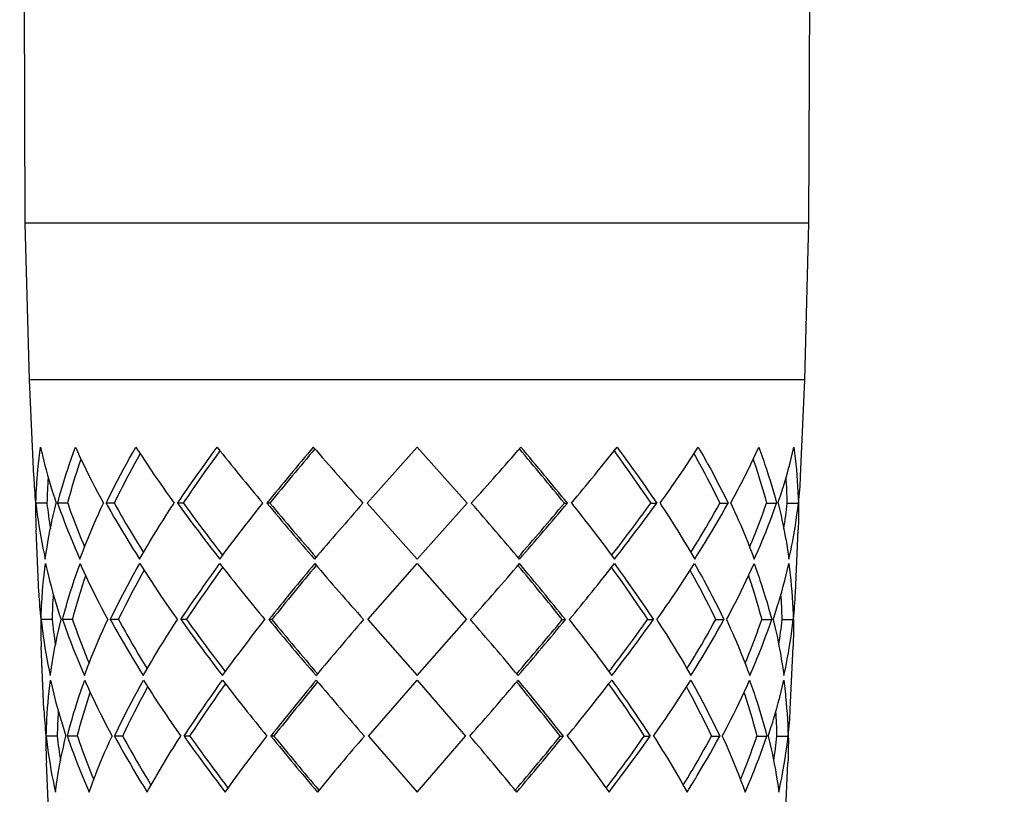
# Model space of a CAD drawing. Units: millimetres. Extents: x 0 to 1205, y 0 to 850.
# Drawn here: x 927 to 971, y 430 to 465 of the extents above; entities that cross this region are included whole.
import ezdxf

# ---------------------------------------------------------------- set-up
doc = ezdxf.new("R2010")
doc.units = ezdxf.units.MM
doc.header["$PDSIZE"] = -1
doc.layers.add('레이어 1', color=7, linetype='Continuous', lineweight=0)
doc.styles.add('SLDTEXTSTYLE0', font='txt')
doc.styles.get("Standard").update_dxf_attribs({"font": 'malgun.ttf'})
doc.dimstyles.new('ISO-25', dxfattribs={"dimtxt": 2.5, "dimasz": 2.5, "dimexe": 1.25, "dimexo": 0.625, "dimtad": 1, "dimtxsty": 'SLDTEXTSTYLE0', "dimcen": 2.5, "dimadec": 0, "dimazin": 0, "dimtfac": 1, "dimtmove": 0, "dimatfit": 3, "dimfxl": 1, "dimarcsym": 0})

# ---------------------------------------------------------------- blocks, each defined once
blk = doc.blocks.new('*D6')
at = {"color": 0, "lineweight": -2, "transparency": 16777216}
for p, q in [((958.692, 665.905), (1046.993, 665.905)), ((1034.993, 655.905), (1034.993, 552.163)), ((1034.993, 410.405), (1034.993, 514.147)), ((956.726, 400.405), (1046.993, 400.405))]:
    blk.add_line(p, q, dxfattribs=at)
at = {"color": 0, "transparency": 16777216}
for points in [[(1033.326, 655.905), (1036.66, 655.905), (1034.993, 665.905)], [(1033.326, 410.405), (1036.66, 410.405), (1034.993, 400.405)]]:
    blk.add_solid(points, dxfattribs=at)
at = {"layer": 'Defpoints', "color": 0, "transparency": 16777216}
for p in [(946.692, 665.905), (944.726, 400.405), (1034.993, 400.405)]:
    blk.add_point(p, dxfattribs=at)
at = {"color": 0, "transparency": 16777216, "insert": (1034.993, 533.155), "char_height": 15, "attachment_point": 5}
blk.add_mtext('265,0', dxfattribs=at)

msp = doc.modelspace()

# ---------------------------------------------------------------- linework, layer by layer
at = {"layer": '레이어 1', "lineweight": -3}
for p, q in [((927.226, 455.705), (926.976, 520.905)), ((962.226, 455.705), (962.476, 520.905)), ((962.226, 455.705), (927.226, 455.705)), ((927.409, 448.705), (927.226, 455.705)), ((962.042, 448.705), (962.226, 455.705)), ((927.6, 444.394), (927.409, 448.705)), ((962.042, 448.705), (927.409, 448.705)), ((961.851, 444.394), (962.042, 448.705)), ((942.497, 443.205), (944.726, 445.705)), ((944.726, 445.705), (946.954, 443.205)), ((928.194, 443.205), (927.699, 443.205)), ((929.119, 443.205), (928.671, 443.205)), ((931.203, 443.205), (930.834, 443.205)), ((934.289, 443.205), (934.027, 443.205)), ((938.149, 443.205), (938.013, 443.205)), ((942.497, 443.205), (944.726, 440.705)), ((944.726, 440.705), (946.954, 443.205)), ((951.302, 443.205), (951.438, 443.205)), ((955.162, 443.205), (955.425, 443.205)), ((958.248, 443.205), (958.617, 443.205)), ((960.332, 443.205), (960.78, 443.205)), ((961.257, 443.205), (961.752, 443.205)), ((927.83, 439.194), (927.706, 442.008)), ((961.621, 439.194), (961.746, 442.008)), ((942.527, 438.005), (944.726, 440.505)), ((944.726, 440.505), (946.924, 438.005)), ((928.423, 438.005), (927.929, 438.005)), ((929.336, 438.005), (928.888, 438.005)), ((931.39, 438.005), (931.021, 438.005)), ((934.433, 438.005), (934.171, 438.005)), ((938.24, 438.005), (938.104, 438.005)), ((942.527, 438.005), (944.726, 435.505)), ((944.726, 435.505), (946.924, 438.005)), ((951.211, 438.005), (951.348, 438.005)), ((955.018, 438.005), (955.28, 438.005)), ((958.061, 438.005), (958.43, 438.005)), ((960.115, 438.005), (960.563, 438.005)), ((961.028, 438.005), (961.522, 438.005)), ((928.061, 433.994), (927.936, 436.808)), ((961.39, 433.994), (961.515, 436.808)), ((942.557, 432.805), (944.726, 435.305)), ((944.726, 435.305), (946.894, 432.805)), ((928.653, 432.805), (928.159, 432.805)), ((929.553, 432.805), (929.104, 432.805)), ((931.578, 432.805), (931.209, 432.805)), ((934.578, 432.805), (934.315, 432.805)), ((938.33, 432.805), (938.194, 432.805)), ((942.557, 432.805), (944.726, 430.305)), ((944.726, 430.305), (946.894, 432.805)), ((951.121, 432.805), (951.257, 432.805)), ((954.873, 432.805), (955.136, 432.805)), ((957.873, 432.805), (958.242, 432.805)), ((959.898, 432.805), (960.347, 432.805)), ((960.798, 432.805), (961.292, 432.805)), ((928.291, 428.794), (928.166, 431.608)), ((961.16, 428.794), (961.285, 431.608))]:
    msp.add_line(p, q, dxfattribs=at)
for points in [[(927.699, 443.205), (927.706, 443.452), (927.716, 443.7), (927.723, 443.828), (927.737, 444.077), (927.754, 444.328), (927.765, 444.458), (927.786, 444.708), (927.811, 444.957), (927.838, 445.207), (927.868, 445.456), (927.901, 445.705)], [(927.901, 445.705), (927.929, 445.584), (927.988, 445.331), (928.051, 445.078), (928.085, 444.947), (928.151, 444.696), (928.22, 444.446), (928.292, 444.196), (928.367, 443.947), (928.444, 443.699), (928.524, 443.451), (928.606, 443.205)], [(928.671, 443.205), (928.703, 443.323), (928.773, 443.576), (928.845, 443.828), (928.885, 443.963), (928.961, 444.214), (929.04, 444.464), (929.121, 444.714), (929.205, 444.963), (929.29, 445.211), (929.378, 445.458), (929.468, 445.705)], [(929.468, 445.705), (929.522, 445.586), (929.639, 445.332), (929.758, 445.078), (929.822, 444.944), (929.945, 444.692), (930.069, 444.442), (930.195, 444.192), (930.324, 443.944), (930.455, 443.696), (930.587, 443.45), (930.722, 443.205)], [(930.834, 443.205), (930.891, 443.322), (931.018, 443.575), (931.146, 443.828), (931.216, 443.964), (931.347, 444.216), (931.479, 444.466), (931.614, 444.716), (931.75, 444.964), (931.887, 445.212), (932.026, 445.459), (932.167, 445.705)], [(932.167, 445.705), (932.244, 445.585), (932.409, 445.331), (932.575, 445.078), (932.664, 444.944), (932.833, 444.693), (933.003, 444.442), (933.175, 444.193), (933.348, 443.944), (933.522, 443.697), (933.698, 443.45), (933.876, 443.205)], [(934.027, 443.205), (934.107, 443.323), (934.28, 443.576), (934.454, 443.828), (934.547, 443.962), (934.723, 444.213), (934.899, 444.464), (935.077, 444.713), (935.255, 444.962), (935.435, 445.211), (935.616, 445.458), (935.797, 445.705)], [(934.289, 443.205), (934.364, 443.315), (934.524, 443.551), (934.686, 443.785), (934.772, 443.91), (934.935, 444.144), (935.099, 444.377), (935.263, 444.61), (935.429, 444.842), (935.596, 445.073), (935.763, 445.304), (935.931, 445.534)], [(953.52, 445.534), (953.609, 445.412), (953.777, 445.181), (953.944, 444.95), (954.022, 444.842), (954.188, 444.61), (954.352, 444.378), (954.516, 444.144), (954.679, 443.91), (954.841, 443.676), (955.002, 443.441), (955.162, 443.205)], [(953.654, 445.705), (953.751, 445.573), (953.932, 445.326), (954.112, 445.078), (954.196, 444.962), (954.374, 444.713), (954.552, 444.464), (954.729, 444.214), (954.904, 443.962), (955.079, 443.711), (955.252, 443.458), (955.425, 443.205)], [(955.575, 443.205), (955.67, 443.335), (955.846, 443.581), (956.022, 443.828), (956.103, 443.944), (956.276, 444.193), (956.448, 444.442), (956.618, 444.693), (956.787, 444.944), (956.954, 445.197), (957.12, 445.45), (957.284, 445.705)], [(957.284, 445.705), (957.36, 445.572), (957.5, 445.326), (957.638, 445.078), (957.701, 444.964), (957.837, 444.716), (957.972, 444.466), (958.104, 444.216), (958.235, 443.964), (958.364, 443.712), (958.492, 443.459), (958.617, 443.205)], [(958.73, 443.205), (958.801, 443.335), (958.935, 443.581), (959.066, 443.828), (959.127, 443.944), (959.256, 444.192), (959.382, 444.442), (959.507, 444.692), (959.629, 444.944), (959.749, 445.197), (959.867, 445.45), (959.983, 445.705)], [(959.983, 445.705), (960.031, 445.573), (960.12, 445.326), (960.207, 445.078), (960.247, 444.963), (960.33, 444.714), (960.411, 444.464), (960.49, 444.214), (960.566, 443.963), (960.64, 443.711), (960.711, 443.458), (960.78, 443.205)], [(960.845, 443.205), (960.888, 443.334), (960.969, 443.58), (961.048, 443.828), (961.084, 443.947), (961.159, 444.196), (961.231, 444.445), (961.3, 444.696), (961.367, 444.947), (961.43, 445.199), (961.492, 445.452), (961.55, 445.705)], [(961.55, 445.705), (961.567, 445.577), (961.599, 445.328), (961.627, 445.078), (961.641, 444.949), (961.666, 444.699), (961.687, 444.449), (961.706, 444.199), (961.722, 443.949), (961.735, 443.7), (961.745, 443.452), (961.752, 443.205)], [(929.119, 443.205), (929.144, 443.298), (929.198, 443.496), (929.253, 443.693), (929.283, 443.797), (929.341, 443.993), (929.4, 444.19), (929.46, 444.385), (929.523, 444.58), (929.586, 444.775), (929.651, 444.969), (929.718, 445.163)], [(931.203, 443.205), (931.253, 443.308), (931.364, 443.531), (931.475, 443.753), (931.536, 443.872), (931.65, 444.093), (931.765, 444.313), (931.882, 444.533), (932, 444.752), (932.119, 444.97), (932.239, 445.187), (932.361, 445.404)], [(957.09, 445.404), (957.155, 445.288), (957.277, 445.071), (957.396, 444.853), (957.451, 444.752), (957.569, 444.533), (957.686, 444.313), (957.801, 444.093), (957.915, 443.872), (958.028, 443.65), (958.139, 443.428), (958.248, 443.205)], [(959.733, 445.163), (959.769, 445.06), (959.834, 444.867), (959.899, 444.672), (959.929, 444.58), (959.991, 444.385), (960.051, 444.19), (960.111, 443.994), (960.168, 443.797), (960.224, 443.6), (960.279, 443.403), (960.332, 443.205)], [(927.699, 443.205), (927.728, 442.954), (927.744, 442.832), (927.777, 442.58), (927.796, 442.45), (927.833, 442.199), (927.874, 441.949), (927.917, 441.699), (927.963, 441.45), (928.012, 441.201), (928.064, 440.953), (928.118, 440.705)], [(928.118, 440.705), (928.135, 440.826), (928.173, 441.078), (928.213, 441.33), (928.235, 441.46), (928.28, 441.711), (928.328, 441.961), (928.378, 442.211), (928.431, 442.461), (928.487, 442.709), (928.545, 442.957), (928.606, 443.205)], [(928.671, 443.205), (928.712, 443.086), (928.803, 442.833), (928.895, 442.58), (928.946, 442.446), (929.042, 442.194), (929.14, 441.944), (929.241, 441.694), (929.344, 441.445), (929.449, 441.198), (929.556, 440.951), (929.665, 440.705)], [(929.119, 443.205), (929.152, 443.111), (929.221, 442.913), (929.292, 442.716), (929.33, 442.612), (929.403, 442.415), (929.478, 442.219), (929.554, 442.023), (929.631, 441.828), (929.71, 441.634), (929.791, 441.44), (929.872, 441.247)], [(929.665, 440.705), (929.709, 440.823), (929.806, 441.077), (929.905, 441.33), (929.959, 441.464), (930.061, 441.716), (930.166, 441.966), (930.273, 442.216), (930.382, 442.465), (930.493, 442.712), (930.606, 442.959), (930.722, 443.205)], [(930.834, 443.205), (930.899, 443.087), (931.043, 442.833), (931.187, 442.58), (931.266, 442.445), (931.413, 442.194), (931.562, 441.943), (931.712, 441.694), (931.864, 441.445), (932.018, 441.197), (932.173, 440.951), (932.329, 440.705)], [(931.203, 443.205), (931.261, 443.101), (931.386, 442.878), (931.512, 442.655), (931.58, 442.537), (931.708, 442.316), (931.837, 442.096), (931.968, 441.876), (932.1, 441.657), (932.234, 441.439), (932.368, 441.222), (932.504, 441.005)], [(932.329, 440.705), (932.397, 440.823), (932.546, 441.077), (932.696, 441.33), (932.777, 441.465), (932.929, 441.716), (933.083, 441.967), (933.239, 442.216), (933.396, 442.465), (933.554, 442.712), (933.714, 442.959), (933.876, 443.205)], [(934.027, 443.205), (934.113, 443.085), (934.298, 442.832), (934.483, 442.58), (934.582, 442.447), (934.769, 442.196), (934.957, 441.946), (935.146, 441.696), (935.336, 441.447), (935.528, 441.199), (935.719, 440.952), (935.912, 440.705)], [(934.289, 443.205), (934.37, 443.093), (934.541, 442.858), (934.713, 442.623), (934.805, 442.499), (934.978, 442.265), (935.153, 442.032), (935.328, 441.799), (935.505, 441.568), (935.682, 441.336), (935.86, 441.106), (936.039, 440.876)], [(935.912, 440.705), (936.001, 440.825), (936.189, 441.078), (936.379, 441.33), (936.479, 441.463), (936.67, 441.714), (936.862, 441.964), (937.054, 442.214), (937.248, 442.463), (937.443, 442.711), (937.638, 442.958), (937.835, 443.205)], [(951.616, 443.205), (951.72, 443.075), (951.916, 442.828), (952.111, 442.58), (952.203, 442.463), (952.397, 442.214), (952.59, 441.964), (952.781, 441.714), (952.972, 441.463), (953.162, 441.211), (953.351, 440.958), (953.539, 440.705)], [(953.412, 440.876), (953.507, 440.997), (953.685, 441.227), (953.863, 441.458), (953.946, 441.567), (954.123, 441.799), (954.298, 442.032), (954.473, 442.265), (954.646, 442.499), (954.819, 442.734), (954.991, 442.969), (955.162, 443.205)], [(953.539, 440.705), (953.641, 440.835), (953.833, 441.082), (954.025, 441.33), (954.115, 441.447), (954.305, 441.696), (954.494, 441.946), (954.682, 442.196), (954.869, 442.447), (955.055, 442.699), (955.24, 442.952), (955.425, 443.205)], [(955.575, 443.205), (955.662, 443.074), (955.823, 442.827), (955.982, 442.58), (956.055, 442.465), (956.213, 442.216), (956.368, 441.967), (956.522, 441.716), (956.675, 441.465), (956.825, 441.212), (956.975, 440.959), (957.122, 440.705)], [(956.947, 441.005), (957.02, 441.121), (957.155, 441.338), (957.289, 441.555), (957.351, 441.657), (957.483, 441.876), (957.614, 442.096), (957.743, 442.316), (957.872, 442.537), (957.998, 442.759), (958.124, 442.982), (958.248, 443.205)], [(957.122, 440.705), (957.206, 440.836), (957.362, 441.083), (957.516, 441.33), (957.587, 441.445), (957.739, 441.694), (957.889, 441.943), (958.038, 442.194), (958.186, 442.445), (958.331, 442.697), (958.475, 442.951), (958.617, 443.205)], [(958.73, 443.205), (958.791, 443.074), (958.906, 442.827), (959.018, 442.58), (959.069, 442.465), (959.178, 442.216), (959.285, 441.967), (959.39, 441.716), (959.492, 441.465), (959.593, 441.212), (959.691, 440.959), (959.786, 440.705)], [(959.579, 441.247), (959.622, 441.349), (959.703, 441.542), (959.783, 441.737), (959.82, 441.828), (959.897, 442.023), (959.973, 442.219), (960.048, 442.415), (960.121, 442.612), (960.193, 442.809), (960.263, 443.007), (960.332, 443.205)], [(959.786, 440.705), (959.845, 440.836), (959.953, 441.083), (960.059, 441.33), (960.108, 441.445), (960.21, 441.694), (960.311, 441.944), (960.409, 442.194), (960.506, 442.446), (960.599, 442.698), (960.691, 442.951), (960.78, 443.205)], [(960.845, 443.205), (960.877, 443.076), (960.937, 442.829), (960.994, 442.58), (961.02, 442.461), (961.073, 442.211), (961.123, 441.962), (961.171, 441.711), (961.216, 441.46), (961.258, 441.209), (961.297, 440.957), (961.333, 440.705)], [(961.333, 440.705), (961.362, 440.833), (961.414, 441.081), (961.465, 441.33), (961.488, 441.45), (961.534, 441.7), (961.577, 441.95), (961.618, 442.2), (961.656, 442.451), (961.691, 442.702), (961.723, 442.954), (961.752, 443.205)], [(927.929, 438.005), (927.936, 438.254), (927.946, 438.504), (927.952, 438.628), (927.959, 438.757), (927.974, 439.007), (927.993, 439.258), (928.014, 439.508), (928.038, 439.757), (928.065, 440.007), (928.094, 440.256), (928.127, 440.505)], [(928.127, 440.505), (928.154, 440.383), (928.213, 440.131), (928.275, 439.878), (928.308, 439.747), (928.374, 439.496), (928.442, 439.246), (928.513, 438.996), (928.587, 438.747), (928.663, 438.499), (928.742, 438.251), (928.824, 438.005)], [(928.888, 438.005), (928.919, 438.123), (928.988, 438.376), (929.059, 438.628), (929.098, 438.762), (929.174, 439.014), (929.251, 439.264), (929.331, 439.514), (929.413, 439.763), (929.497, 440.011), (929.584, 440.258), (929.673, 440.505)], [(929.673, 440.505), (929.726, 440.386), (929.841, 440.132), (929.959, 439.878), (930.022, 439.744), (930.143, 439.493), (930.266, 439.242), (930.391, 438.993), (930.518, 438.744), (930.647, 438.497), (930.778, 438.25), (930.911, 438.005)], [(931.021, 438.005), (931.078, 438.122), (931.203, 438.375), (931.329, 438.628), (931.398, 438.764), (931.527, 439.015), (931.658, 439.266), (931.79, 439.515), (931.924, 439.764), (932.06, 440.012), (932.197, 440.259), (932.335, 440.505)], [(931.39, 438.005), (931.44, 438.108), (931.549, 438.331), (931.658, 438.552), (931.718, 438.671), (931.83, 438.891), (931.943, 439.111), (932.058, 439.33), (932.174, 439.549), (932.291, 439.766), (932.41, 439.984), (932.53, 440.2)], [(932.335, 440.505), (932.411, 440.385), (932.574, 440.131), (932.738, 439.878), (932.826, 439.745), (932.993, 439.493), (933.161, 439.243), (933.33, 438.993), (933.501, 438.745), (933.673, 438.497), (933.847, 438.25), (934.022, 438.005)], [(934.171, 438.005), (934.25, 438.123), (934.421, 438.376), (934.592, 438.628), (934.684, 438.762), (934.857, 439.013), (935.031, 439.264), (935.206, 439.513), (935.383, 439.762), (935.56, 440.01), (935.738, 440.258), (935.917, 440.505)], [(934.433, 438.005), (934.507, 438.115), (934.665, 438.35), (934.824, 438.585), (934.909, 438.71), (935.069, 438.943), (935.231, 439.176), (935.393, 439.409), (935.556, 439.64), (935.72, 439.871), (935.885, 440.102), (936.051, 440.332)], [(953.4, 440.332), (953.488, 440.21), (953.654, 439.979), (953.818, 439.749), (953.895, 439.64), (954.058, 439.409), (954.22, 439.176), (954.382, 438.943), (954.542, 438.71), (954.702, 438.475), (954.86, 438.24), (955.018, 438.005)], [(953.534, 440.505), (953.63, 440.374), (953.808, 440.126), (953.986, 439.878), (954.069, 439.762), (954.245, 439.513), (954.42, 439.264), (954.594, 439.013), (954.767, 438.762), (954.939, 438.511), (955.11, 438.258), (955.28, 438.005)], [(955.429, 438.005), (955.522, 438.135), (955.696, 438.381), (955.869, 438.628), (955.95, 438.744), (956.121, 438.993), (956.291, 439.243), (956.459, 439.493), (956.625, 439.745), (956.79, 439.997), (956.954, 440.25), (957.116, 440.505)], [(956.921, 440.2), (956.986, 440.084), (957.105, 439.867), (957.223, 439.65), (957.277, 439.549), (957.393, 439.33), (957.508, 439.111), (957.621, 438.891), (957.733, 438.671), (957.844, 438.449), (957.953, 438.227), (958.061, 438.005)], [(957.116, 440.505), (957.191, 440.372), (957.329, 440.126), (957.465, 439.878), (957.527, 439.764), (957.661, 439.515), (957.794, 439.266), (957.924, 439.015), (958.053, 438.764), (958.181, 438.512), (958.306, 438.259), (958.43, 438.005)], [(958.541, 438.005), (958.612, 438.135), (958.743, 438.381), (958.873, 438.628), (958.933, 438.744), (959.06, 438.992), (959.185, 439.242), (959.308, 439.493), (959.429, 439.744), (959.547, 439.997), (959.664, 440.25), (959.778, 440.505)], [(959.778, 440.505), (959.826, 440.373), (959.914, 440.126), (959.999, 439.878), (960.038, 439.763), (960.12, 439.514), (960.2, 439.264), (960.278, 439.014), (960.353, 438.762), (960.425, 438.511), (960.496, 438.258), (960.563, 438.005)], [(960.628, 438.005), (960.67, 438.133), (960.75, 438.38), (960.828, 438.628), (960.864, 438.747), (960.938, 438.996), (961.009, 439.246), (961.077, 439.496), (961.143, 439.747), (961.206, 439.999), (961.267, 440.252), (961.324, 440.505)], [(961.324, 440.505), (961.341, 440.377), (961.372, 440.128), (961.4, 439.878), (961.413, 439.755), (961.437, 439.505), (961.459, 439.255), (961.477, 439.005), (961.493, 438.754), (961.505, 438.503), (961.515, 438.254), (961.522, 438.005)], [(929.336, 438.005), (929.36, 438.098), (929.413, 438.295), (929.467, 438.491), (929.496, 438.595), (929.553, 438.79), (929.611, 438.986), (929.67, 439.181), (929.731, 439.375), (929.794, 439.569), (929.858, 439.762), (929.923, 439.955)], [(959.528, 439.955), (959.563, 439.854), (959.627, 439.66), (959.69, 439.467), (959.72, 439.375), (959.781, 439.181), (959.84, 438.986), (959.898, 438.79), (959.955, 438.595), (960.01, 438.398), (960.063, 438.202), (960.115, 438.005)], [(927.929, 438.005), (927.943, 437.883), (927.973, 437.632), (928.006, 437.38), (928.024, 437.25), (928.062, 437), (928.102, 436.749), (928.145, 436.499), (928.191, 436.25), (928.239, 436.001), (928.29, 435.753), (928.344, 435.505)], [(928.344, 435.505), (928.361, 435.626), (928.398, 435.878), (928.437, 436.13), (928.459, 436.26), (928.503, 436.511), (928.55, 436.761), (928.599, 437.011), (928.651, 437.26), (928.706, 437.509), (928.764, 437.757), (928.824, 438.005)], [(928.888, 438.005), (928.929, 437.886), (929.018, 437.633), (929.109, 437.38), (929.159, 437.246), (929.254, 436.995), (929.351, 436.744), (929.45, 436.494), (929.552, 436.246), (929.656, 435.998), (929.762, 435.751), (929.87, 435.505)], [(929.336, 438.005), (929.368, 437.911), (929.436, 437.714), (929.506, 437.518), (929.543, 437.414), (929.615, 437.218), (929.689, 437.023), (929.764, 436.828), (929.84, 436.634), (929.917, 436.44), (929.996, 436.247), (930.076, 436.054)], [(929.87, 435.505), (929.913, 435.624), (930.008, 435.877), (930.106, 436.13), (930.159, 436.264), (930.26, 436.516), (930.363, 436.766), (930.468, 437.016), (930.576, 437.264), (930.685, 437.512), (930.797, 437.759), (930.911, 438.005)], [(931.021, 438.005), (931.086, 437.887), (931.227, 437.633), (931.37, 437.38), (931.447, 437.245), (931.593, 436.994), (931.74, 436.743), (931.888, 436.494), (932.038, 436.245), (932.19, 435.997), (932.343, 435.751), (932.497, 435.505)], [(931.39, 438.005), (931.447, 437.901), (931.57, 437.678), (931.695, 437.456), (931.761, 437.339), (931.888, 437.118), (932.015, 436.898), (932.144, 436.679), (932.274, 436.461), (932.406, 436.243), (932.538, 436.026), (932.672, 435.81)], [(932.497, 435.505), (932.565, 435.623), (932.711, 435.877), (932.859, 436.13), (932.939, 436.265), (933.089, 436.516), (933.241, 436.767), (933.394, 437.016), (933.549, 437.265), (933.705, 437.512), (933.863, 437.759), (934.022, 438.005)], [(934.171, 438.005), (934.257, 437.885), (934.439, 437.632), (934.622, 437.38), (934.719, 437.247), (934.904, 436.996), (935.089, 436.746), (935.276, 436.496), (935.464, 436.247), (935.652, 435.999), (935.842, 435.752), (936.032, 435.505)], [(934.433, 438.005), (934.513, 437.893), (934.682, 437.658), (934.852, 437.424), (934.942, 437.3), (935.113, 437.066), (935.285, 436.833), (935.458, 436.601), (935.632, 436.369), (935.807, 436.138), (935.982, 435.908), (936.158, 435.678)], [(936.032, 435.505), (936.12, 435.625), (936.305, 435.878), (936.492, 436.13), (936.591, 436.262), (936.779, 436.513), (936.968, 436.764), (937.158, 437.013), (937.349, 437.262), (937.541, 437.511), (937.734, 437.758), (937.928, 438.005)], [(951.523, 438.005), (951.625, 437.875), (951.819, 437.628), (952.011, 437.38), (952.102, 437.262), (952.293, 437.013), (952.483, 436.764), (952.672, 436.514), (952.861, 436.262), (953.048, 436.011), (953.234, 435.758), (953.419, 435.505)], [(953.293, 435.678), (953.386, 435.799), (953.562, 436.029), (953.737, 436.26), (953.819, 436.369), (953.993, 436.601), (954.166, 436.833), (954.338, 437.066), (954.509, 437.3), (954.68, 437.534), (954.849, 437.769), (955.018, 438.005)], [(953.419, 435.505), (953.52, 435.635), (953.71, 435.882), (953.898, 436.13), (953.988, 436.247), (954.175, 436.496), (954.362, 436.746), (954.547, 436.996), (954.732, 437.247), (954.916, 437.499), (955.099, 437.752), (955.28, 438.005)], [(955.429, 438.005), (955.514, 437.874), (955.673, 437.627), (955.83, 437.38), (955.902, 437.265), (956.057, 437.016), (956.211, 436.767), (956.362, 436.516), (956.513, 436.265), (956.661, 436.012), (956.808, 435.759), (956.954, 435.505)], [(956.779, 435.81), (956.85, 435.925), (956.984, 436.141), (957.115, 436.359), (957.177, 436.46), (957.307, 436.679), (957.436, 436.898), (957.563, 437.118), (957.69, 437.339), (957.815, 437.56), (957.938, 437.782), (958.061, 438.005)], [(956.954, 435.505), (957.037, 435.636), (957.19, 435.883), (957.343, 436.13), (957.413, 436.245), (957.563, 436.494), (957.711, 436.743), (957.858, 436.994), (958.004, 437.245), (958.147, 437.497), (958.29, 437.751), (958.43, 438.005)], [(958.541, 438.005), (958.601, 437.874), (958.714, 437.627), (958.825, 437.38), (958.875, 437.265), (958.983, 437.016), (959.088, 436.766), (959.191, 436.516), (959.292, 436.264), (959.391, 436.012), (959.487, 435.759), (959.582, 435.505)], [(959.375, 436.054), (959.417, 436.156), (959.497, 436.349), (959.575, 436.542), (959.611, 436.634), (959.688, 436.828), (959.762, 437.023), (959.836, 437.218), (959.908, 437.414), (959.978, 437.611), (960.047, 437.807), (960.115, 438.005)], [(959.582, 435.505), (959.639, 435.636), (959.746, 435.882), (959.851, 436.13), (959.899, 436.246), (960.001, 436.494), (960.1, 436.744), (960.197, 436.994), (960.292, 437.246), (960.385, 437.498), (960.475, 437.751), (960.563, 438.005)], [(960.628, 438.005), (960.659, 437.876), (960.718, 437.629), (960.774, 437.38), (960.8, 437.261), (960.852, 437.011), (960.901, 436.761), (960.948, 436.511), (960.992, 436.26), (961.033, 436.009), (961.072, 435.757), (961.107, 435.505)], [(961.107, 435.505), (961.136, 435.633), (961.188, 435.881), (961.238, 436.13), (961.26, 436.25), (961.306, 436.499), (961.349, 436.749), (961.389, 436.999), (961.427, 437.25), (961.461, 437.501), (961.493, 437.753), (961.522, 438.005)], [(928.159, 432.805), (928.166, 433.056), (928.17, 433.178), (928.181, 433.428), (928.188, 433.557), (928.203, 433.807), (928.221, 434.057), (928.242, 434.307), (928.265, 434.557), (928.292, 434.807), (928.321, 435.056), (928.352, 435.305)], [(928.352, 435.305), (928.379, 435.183), (928.438, 434.931), (928.499, 434.678), (928.532, 434.548), (928.597, 434.296), (928.664, 434.046), (928.734, 433.796), (928.807, 433.547), (928.883, 433.299), (928.961, 433.051), (929.041, 432.805)], [(929.104, 432.805), (929.135, 432.923), (929.203, 433.176), (929.273, 433.428), (929.312, 433.562), (929.386, 433.813), (929.462, 434.064), (929.541, 434.313), (929.622, 434.562), (929.705, 434.811), (929.79, 435.058), (929.878, 435.305)], [(929.878, 435.305), (929.93, 435.185), (930.044, 434.931), (930.16, 434.678), (930.222, 434.544), (930.342, 434.293), (930.463, 434.042), (930.586, 433.793), (930.712, 433.544), (930.839, 433.297), (930.968, 433.05), (931.1, 432.805)], [(931.209, 432.805), (931.265, 432.922), (931.387, 433.176), (931.512, 433.428), (931.58, 433.564), (931.707, 433.815), (931.836, 434.065), (931.966, 434.315), (932.098, 434.564), (932.232, 434.812), (932.367, 435.059), (932.504, 435.305)], [(931.578, 432.805), (931.627, 432.908), (931.733, 433.13), (931.841, 433.351), (931.9, 433.469), (932.01, 433.689), (932.122, 433.909), (932.234, 434.127), (932.348, 434.346), (932.464, 434.563), (932.58, 434.78), (932.698, 434.996)], [(932.504, 435.305), (932.579, 435.185), (932.739, 434.931), (932.901, 434.678), (932.988, 434.545), (933.152, 434.293), (933.318, 434.043), (933.485, 433.793), (933.654, 433.545), (933.824, 433.297), (933.996, 433.05), (934.169, 432.805)], [(934.315, 432.805), (934.393, 432.923), (934.561, 433.176), (934.731, 433.428), (934.821, 433.562), (934.992, 433.813), (935.163, 434.064), (935.336, 434.313), (935.51, 434.562), (935.684, 434.81), (935.86, 435.058), (936.037, 435.305)], [(934.578, 432.805), (934.65, 432.915), (934.806, 433.15), (934.962, 433.384), (935.046, 433.509), (935.204, 433.742), (935.363, 433.975), (935.523, 434.207), (935.684, 434.438), (935.845, 434.669), (936.008, 434.9), (936.171, 435.129)], [(953.28, 435.129), (953.367, 435.007), (953.53, 434.777), (953.692, 434.547), (953.768, 434.438), (953.928, 434.207), (954.088, 433.975), (954.247, 433.742), (954.405, 433.509), (954.562, 433.275), (954.718, 433.04), (954.873, 432.805)], [(953.415, 435.305), (953.509, 435.174), (953.685, 434.926), (953.86, 434.678), (953.941, 434.562), (954.115, 434.313), (954.288, 434.064), (954.459, 433.813), (954.63, 433.562), (954.8, 433.31), (954.968, 433.058), (955.136, 432.805)], [(955.282, 432.805), (955.374, 432.935), (955.546, 433.181), (955.717, 433.428), (955.797, 433.545), (955.966, 433.793), (956.133, 434.043), (956.299, 434.293), (956.463, 434.545), (956.626, 434.797), (956.787, 435.051), (956.947, 435.305)], [(956.753, 434.996), (956.816, 434.88), (956.933, 434.664), (957.049, 434.447), (957.103, 434.346), (957.217, 434.127), (957.33, 433.909), (957.441, 433.689), (957.551, 433.469), (957.66, 433.248), (957.767, 433.027), (957.873, 432.805)], [(956.947, 435.305), (957.021, 435.173), (957.157, 434.926), (957.291, 434.678), (957.353, 434.564), (957.485, 434.315), (957.615, 434.066), (957.744, 433.815), (957.871, 433.564), (957.997, 433.312), (958.121, 433.059), (958.242, 432.805)], [(958.352, 432.805), (958.422, 432.935), (958.552, 433.181), (958.68, 433.428), (958.739, 433.544), (958.865, 433.793), (958.988, 434.042), (959.11, 434.293), (959.229, 434.544), (959.346, 434.797), (959.461, 435.05), (959.574, 435.305)], [(959.574, 435.305), (959.621, 435.173), (959.707, 434.926), (959.791, 434.678), (959.83, 434.563), (959.911, 434.314), (959.989, 434.064), (960.065, 433.813), (960.139, 433.562), (960.211, 433.31), (960.28, 433.058), (960.347, 432.805)], [(960.41, 432.805), (960.452, 432.933), (960.531, 433.18), (960.608, 433.428), (960.644, 433.547), (960.717, 433.796), (960.787, 434.046), (960.855, 434.296), (960.92, 434.547), (960.982, 434.799), (961.042, 435.052), (961.099, 435.305)], [(961.099, 435.305), (961.115, 435.177), (961.146, 434.928), (961.173, 434.678), (961.186, 434.557), (961.21, 434.307), (961.23, 434.057), (961.248, 433.807), (961.264, 433.557), (961.276, 433.306), (961.286, 433.055), (961.292, 432.805)], [(929.553, 432.805), (929.577, 432.898), (929.628, 433.094), (929.681, 433.289), (929.71, 433.392), (929.765, 433.587), (929.822, 433.782), (929.88, 433.976), (929.94, 434.169), (930.001, 434.363), (930.064, 434.555), (930.128, 434.748)], [(959.323, 434.748), (959.357, 434.646), (959.42, 434.454), (959.482, 434.261), (959.511, 434.169), (959.571, 433.976), (959.629, 433.782), (959.686, 433.587), (959.741, 433.392), (959.795, 433.197), (959.848, 433.001), (959.898, 432.805)], [(928.159, 432.805), (928.172, 432.683), (928.202, 432.431), (928.235, 432.18), (928.253, 432.05), (928.29, 431.8), (928.33, 431.549), (928.373, 431.299), (928.418, 431.05), (928.466, 430.801), (928.516, 430.553), (928.569, 430.305)], [(928.569, 430.305), (928.586, 430.426), (928.622, 430.678), (928.661, 430.93), (928.683, 431.06), (928.726, 431.311), (928.772, 431.561), (928.82, 431.811), (928.872, 432.06), (928.925, 432.309), (928.982, 432.557), (929.041, 432.805)], [(929.104, 432.805), (929.145, 432.686), (929.233, 432.433), (929.323, 432.18), (929.372, 432.046), (929.466, 431.795), (929.562, 431.544), (929.66, 431.295), (929.76, 431.046), (929.863, 430.798), (929.968, 430.551), (930.074, 430.305)], [(929.553, 432.805), (929.584, 432.712), (929.651, 432.515), (929.72, 432.319), (929.757, 432.217), (929.827, 432.022), (929.9, 431.827), (929.973, 431.633), (930.048, 431.439), (930.124, 431.246), (930.202, 431.054), (930.281, 430.862)], [(930.074, 430.305), (930.117, 430.424), (930.211, 430.677), (930.307, 430.93), (930.359, 431.064), (930.458, 431.315), (930.56, 431.566), (930.664, 431.815), (930.77, 432.064), (930.878, 432.312), (930.988, 432.559), (931.1, 432.805)], [(931.209, 432.805), (931.273, 432.687), (931.412, 432.433), (931.553, 432.18), (931.629, 432.045), (931.773, 431.794), (931.918, 431.544), (932.064, 431.294), (932.213, 431.045), (932.362, 430.798), (932.513, 430.551), (932.666, 430.305)], [(931.578, 432.805), (931.634, 432.701), (931.755, 432.479), (931.878, 432.257), (931.943, 432.14), (932.068, 431.92), (932.194, 431.7), (932.32, 431.482), (932.449, 431.264), (932.578, 431.046), (932.709, 430.83), (932.84, 430.614)], [(932.666, 430.305), (932.732, 430.423), (932.876, 430.677), (933.022, 430.93), (933.1, 431.064), (933.249, 431.316), (933.398, 431.566), (933.549, 431.816), (933.702, 432.064), (933.856, 432.312), (934.012, 432.559), (934.169, 432.805)], [(934.315, 432.805), (934.4, 432.685), (934.58, 432.432), (934.76, 432.18), (934.856, 432.047), (935.038, 431.796), (935.222, 431.546), (935.406, 431.296), (935.591, 431.047), (935.777, 430.799), (935.964, 430.552), (936.152, 430.305)], [(934.578, 432.805), (934.656, 432.693), (934.823, 432.458), (934.99, 432.224), (935.079, 432.101), (935.248, 431.867), (935.417, 431.635), (935.588, 431.403), (935.759, 431.171), (935.931, 430.94), (936.104, 430.71), (936.278, 430.48)], [(936.152, 430.305), (936.238, 430.425), (936.421, 430.678), (936.605, 430.93), (936.702, 431.062), (936.888, 431.313), (937.074, 431.564), (937.262, 431.813), (937.45, 432.062), (937.639, 432.31), (937.83, 432.558), (938.021, 432.805)], [(951.43, 432.805), (951.531, 432.675), (951.722, 432.428), (951.911, 432.18), (952.001, 432.062), (952.189, 431.813), (952.377, 431.564), (952.563, 431.313), (952.749, 431.062), (952.933, 430.811), (953.117, 430.558), (953.299, 430.305)], [(953.173, 430.48), (953.265, 430.601), (953.438, 430.831), (953.611, 431.062), (953.692, 431.171), (953.863, 431.403), (954.034, 431.635), (954.204, 431.867), (954.372, 432.101), (954.54, 432.335), (954.707, 432.57), (954.873, 432.805)], [(953.299, 430.305), (953.399, 430.435), (953.586, 430.682), (953.772, 430.93), (953.86, 431.047), (954.045, 431.296), (954.23, 431.546), (954.413, 431.796), (954.595, 432.047), (954.776, 432.299), (954.957, 432.552), (955.136, 432.805)], [(955.282, 432.805), (955.366, 432.674), (955.523, 432.427), (955.677, 432.18), (955.749, 432.064), (955.902, 431.816), (956.053, 431.566), (956.203, 431.316), (956.351, 431.064), (956.497, 430.812), (956.642, 430.559), (956.785, 430.305)], [(956.611, 430.614), (956.681, 430.728), (956.812, 430.945), (956.942, 431.162), (957.003, 431.264), (957.131, 431.482), (957.258, 431.7), (957.383, 431.92), (957.508, 432.14), (957.631, 432.361), (957.753, 432.583), (957.873, 432.805)], [(956.785, 430.305), (956.867, 430.436), (957.019, 430.683), (957.169, 430.93), (957.239, 431.045), (957.387, 431.294), (957.533, 431.544), (957.678, 431.794), (957.822, 432.045), (957.964, 432.298), (958.104, 432.551), (958.242, 432.805)], [(958.352, 432.805), (958.411, 432.674), (958.522, 432.428), (958.631, 432.18), (958.682, 432.064), (958.787, 431.816), (958.891, 431.566), (958.993, 431.315), (959.092, 431.064), (959.189, 430.812), (959.284, 430.559), (959.377, 430.305)], [(959.17, 430.862), (959.212, 430.963), (959.29, 431.155), (959.367, 431.348), (959.403, 431.439), (959.478, 431.633), (959.552, 431.827), (959.624, 432.021), (959.695, 432.217), (959.764, 432.412), (959.832, 432.608), (959.898, 432.805)], [(959.377, 430.305), (959.434, 430.436), (959.54, 430.682), (959.643, 430.93), (959.691, 431.046), (959.791, 431.295), (959.889, 431.544), (959.985, 431.795), (960.079, 432.046), (960.171, 432.298), (960.26, 432.551), (960.347, 432.805)], [(960.41, 432.805), (960.441, 432.676), (960.499, 432.429), (960.554, 432.18), (960.58, 432.06), (960.631, 431.811), (960.679, 431.561), (960.725, 431.311), (960.769, 431.06), (960.809, 430.809), (960.847, 430.557), (960.882, 430.305)], [(960.882, 430.305), (960.91, 430.433), (960.961, 430.681), (961.011, 430.93), (961.033, 431.05), (961.078, 431.299), (961.121, 431.549), (961.161, 431.8), (961.198, 432.05), (961.232, 432.302), (961.264, 432.553), (961.292, 432.805)]]:
    msp.add_lwpolyline(points, dxfattribs=at)
for points in [[(935.797, 445.705), (936.461, 444.859), (937.14, 444.026), (937.835, 443.205)], [(940.089, 445.705), (939.389, 444.878), (938.697, 444.045), (938.013, 443.205)], [(940.158, 445.626), (939.481, 444.825), (938.811, 444.018), (938.149, 443.205)], [(940.089, 445.705), (940.82, 444.865), (941.559, 444.032), (942.305, 443.205)], [(947.147, 443.205), (947.892, 444.032), (948.631, 444.865), (949.362, 445.705)], [(951.302, 443.205), (950.64, 444.018), (949.97, 444.825), (949.293, 445.626)], [(951.438, 443.205), (950.754, 444.045), (950.062, 444.878), (949.362, 445.705)], [(951.616, 443.205), (952.311, 444.026), (952.99, 444.859), (953.654, 445.705)], [(927.6, 444.394), (927.617, 443.997), (927.646, 443.6), (927.686, 443.205)], [(928.247, 444.35), (928.219, 443.969), (928.201, 443.587), (928.194, 443.205)], [(961.257, 443.205), (961.25, 443.587), (961.232, 443.969), (961.204, 444.35)], [(961.765, 443.205), (961.805, 443.6), (961.834, 443.997), (961.851, 444.394)], [(927.686, 443.205), (927.681, 442.806), (927.688, 442.407), (927.706, 442.008)], [(928.194, 443.205), (928.235, 442.822), (928.286, 442.44), (928.347, 442.059)], [(938.013, 443.205), (938.717, 442.365), (939.43, 441.532), (940.149, 440.705)], [(938.149, 443.205), (938.831, 442.391), (939.52, 441.584), (940.216, 440.783)], [(942.305, 443.205), (941.579, 442.378), (940.86, 441.545), (940.149, 440.705)], [(949.302, 440.705), (948.591, 441.545), (947.873, 442.378), (947.147, 443.205)], [(949.235, 440.783), (949.932, 441.584), (950.62, 442.391), (951.302, 443.205)], [(949.302, 440.705), (950.022, 441.532), (950.734, 442.365), (951.438, 443.205)], [(961.104, 442.059), (961.165, 442.44), (961.217, 442.822), (961.257, 443.205)], [(961.765, 443.205), (961.77, 442.806), (961.763, 442.407), (961.746, 442.008)], [(935.917, 440.505), (936.572, 439.659), (937.242, 438.826), (937.928, 438.005)], [(940.152, 440.505), (939.461, 439.678), (938.778, 438.845), (938.104, 438.005)], [(940.22, 440.425), (939.552, 439.625), (938.892, 438.818), (938.24, 438.005)], [(940.152, 440.505), (940.873, 439.665), (941.601, 438.832), (942.337, 438.005)], [(947.114, 438.005), (947.85, 438.832), (948.578, 439.665), (949.3, 440.505)], [(951.211, 438.005), (950.559, 438.818), (949.899, 439.624), (949.231, 440.425)], [(951.348, 438.005), (950.673, 438.844), (949.99, 439.678), (949.3, 440.505)], [(951.523, 438.005), (952.209, 438.826), (952.879, 439.659), (953.534, 440.505)], [(927.83, 439.194), (927.848, 438.797), (927.876, 438.4), (927.916, 438.005)], [(928.474, 439.132), (928.447, 438.757), (928.43, 438.381), (928.423, 438.005)], [(961.028, 438.005), (961.021, 438.381), (961.004, 438.757), (960.977, 439.132)], [(961.535, 438.005), (961.575, 438.4), (961.603, 438.797), (961.621, 439.194)], [(927.916, 438.005), (927.912, 437.606), (927.918, 437.207), (927.936, 436.808)], [(928.423, 438.005), (928.463, 437.628), (928.513, 437.252), (928.572, 436.878)], [(938.104, 438.005), (938.799, 437.165), (939.501, 436.332), (940.211, 435.505)], [(938.24, 438.005), (938.912, 437.192), (939.591, 436.385), (940.278, 435.585)], [(942.337, 438.005), (941.621, 437.178), (940.912, 436.345), (940.211, 435.505)], [(949.24, 435.505), (948.539, 436.345), (947.83, 437.178), (947.114, 438.005)], [(949.173, 435.585), (949.86, 436.385), (950.539, 437.192), (951.211, 438.005)], [(949.24, 435.505), (949.95, 436.332), (950.653, 437.165), (951.348, 438.005)], [(960.879, 436.878), (960.938, 437.252), (960.988, 437.628), (961.028, 438.005)], [(961.535, 438.005), (961.54, 437.606), (961.533, 437.207), (961.515, 436.808)], [(936.037, 435.305), (936.683, 434.459), (937.344, 433.626), (938.021, 432.805)], [(940.214, 435.305), (939.533, 434.478), (938.859, 433.644), (938.194, 432.805)], [(940.282, 435.224), (939.624, 434.424), (938.973, 433.617), (938.33, 432.805)], [(940.214, 435.305), (940.925, 434.465), (941.644, 433.632), (942.37, 432.805)], [(947.081, 432.805), (947.807, 433.632), (948.526, 434.465), (949.237, 435.305)], [(951.121, 432.805), (950.478, 433.617), (949.827, 434.424), (949.169, 435.224)], [(951.257, 432.805), (950.592, 433.644), (949.918, 434.478), (949.237, 435.305)], [(951.43, 432.805), (952.107, 433.626), (952.768, 434.46), (953.415, 435.305)], [(928.061, 433.994), (928.078, 433.597), (928.107, 433.2), (928.146, 432.805)], [(928.701, 433.912), (928.676, 433.544), (928.66, 433.174), (928.653, 432.805)], [(960.798, 432.805), (960.791, 433.174), (960.775, 433.544), (960.75, 433.912)], [(961.305, 432.805), (961.344, 433.2), (961.373, 433.597), (961.39, 433.994)], [(928.146, 432.805), (928.142, 432.406), (928.149, 432.007), (928.166, 431.608)], [(928.653, 432.805), (928.692, 432.434), (928.74, 432.065), (928.798, 431.697)], [(938.194, 432.805), (938.88, 431.965), (939.573, 431.132), (940.274, 430.305)], [(938.33, 432.805), (938.993, 431.992), (939.663, 431.186), (940.34, 430.386)], [(942.37, 432.805), (941.664, 431.978), (940.965, 431.144), (940.274, 430.305)], [(949.178, 430.305), (948.486, 431.144), (947.787, 431.978), (947.081, 432.805)], [(949.111, 430.386), (949.788, 431.186), (950.458, 431.992), (951.121, 432.805)], [(949.178, 430.305), (949.878, 431.132), (950.571, 431.965), (951.257, 432.805)], [(960.653, 431.697), (960.711, 432.065), (960.759, 432.434), (960.798, 432.805)], [(961.305, 432.805), (961.309, 432.406), (961.302, 432.007), (961.285, 431.608)]]:
    msp.add_open_spline(points, degree=3, dxfattribs=at)

# ---------------------------------------------------------------- dimensions: what is measured, and where the dimension line sits
dim = msp.add_linear_dim(base=(1034.993, 400.405), p1=(946.692, 665.905), p2=(944.726, 400.405), angle=90, text='265,0', dimstyle='ISO-25', override={"dimtxt": 15, "dimasz": 10, "dimexe": 12, "dimexo": 12, "dimgap": 10, "dimtih": 1, "dimtoh": 1, "dimdec": 1, "dimzin": 0, "dimtxsty": 'Standard', "dimadec": 1, "dimtdec": 1, "dimtzin": 0})
dim.commit()
dim.dimension.update_dxf_attribs({"geometry": '*D6', "text_midpoint": (1034.993, 533.155)})

doc.saveas('drawing.dxf')
